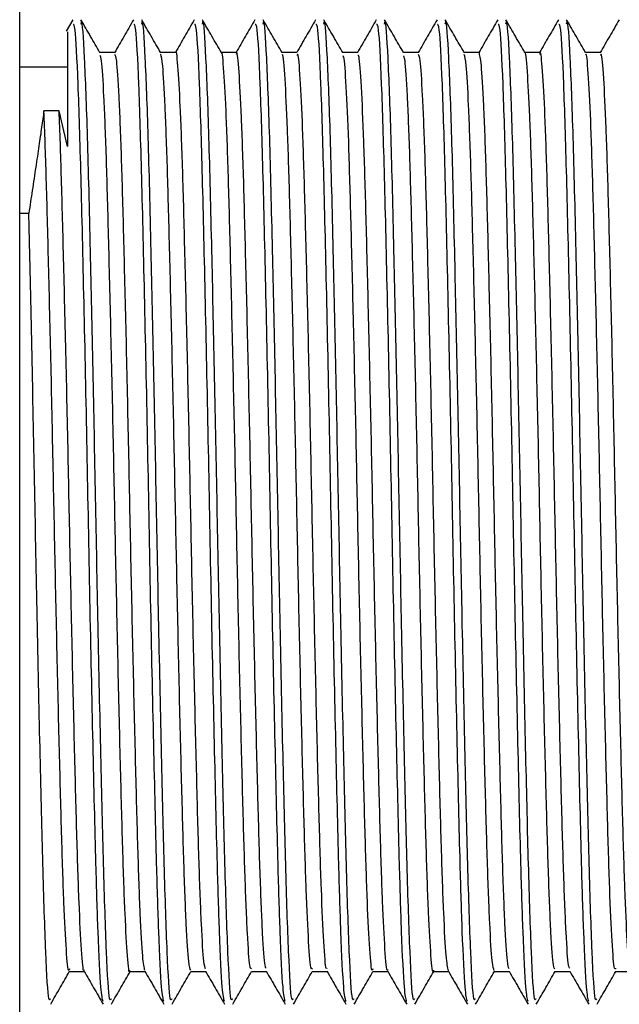
# Model space of a CAD drawing. Units: millimetres. Extents: x 3 to 4997, y 5 to 4995.
# Drawn here: x 1238 to 1251, y 2027 to 2048 of the extents above; entities that cross this region are included whole.
import ezdxf

# ---------------------------------------------------------------- set-up
doc = ezdxf.new("R2010")
doc.units = ezdxf.units.MM

msp = doc.modelspace()

# ---------------------------------------------------------------- linework, layer by layer
at = {"color": 7, "linetype": 'Continuous', "lineweight": 25}
for p, q in [((1238.14, 2009.227), (1238.14, 2058.927)), ((1239.251, 2047.571), (1239.113, 2047.333)), ((1239.14, 2046.58), (1238.14, 2046.58)), ((1238.964, 2045.666), (1238.647, 2045.666)), ((1239.14, 2044.924), (1238.964, 2045.666)), ((1238.14, 2043.527), (1238.331, 2043.527))]:
    msp.add_line(p, q, dxfattribs=at)
for points, knots in [([(1240.051, 2027.096), (1240.041, 2027.075), (1240.01, 2027.011), (1239.956, 2027.962), (1239.896, 2029.74), (1239.839, 2032.141), (1239.781, 2034.801), (1239.728, 2037.584), (1239.675, 2040.288), (1239.617, 2042.916), (1239.56, 2045.252), (1239.497, 2046.88), (1239.448, 2047.636), (1239.422, 2047.508), (1239.416, 2047.479)], [0, 0, 0, 0, 0.049892, 0.148868, 0.246719, 0.335575, 0.426058, 0.509239, 0.593008, 0.677891, 0.774938, 0.873444, 0.972028, 1, 1, 1, 1]), ([(1239.82, 2046.884), (1239.754, 2046.998), (1239.621, 2047.228), (1239.489, 2047.457), (1239.422, 2047.572)], [0, 0, 0, 0, 0.497296, 1, 1, 1, 1]), ([(1240.521, 2047.571), (1240.455, 2047.457), (1240.322, 2047.227), (1240.19, 2046.998), (1240.123, 2046.883)], [0, 0, 0, 0, 0.500008, 1, 1, 1, 1]), ([(1241.321, 2027.096), (1241.311, 2027.075), (1241.28, 2027.011), (1241.226, 2027.962), (1241.166, 2029.74), (1241.109, 2032.141), (1241.051, 2034.801), (1240.998, 2037.584), (1240.945, 2040.288), (1240.887, 2042.916), (1240.83, 2045.252), (1240.767, 2046.88), (1240.718, 2047.636), (1240.692, 2047.508), (1240.686, 2047.479)], [0, 0, 0, 0, 0.049892, 0.148868, 0.246719, 0.335575, 0.426058, 0.509239, 0.593008, 0.677891, 0.774938, 0.873444, 0.972028, 1, 1, 1, 1]), ([(1241.09, 2046.884), (1241.024, 2046.998), (1240.891, 2047.228), (1240.759, 2047.457), (1240.692, 2047.572)], [0, 0, 0, 0, 0.497449, 1, 1, 1, 1]), ([(1241.791, 2047.571), (1241.725, 2047.457), (1241.593, 2047.23), (1241.462, 2047.002), (1241.397, 2046.89)], [0, 0, 0, 0, 0.504619, 1, 1, 1, 1]), ([(1242.591, 2027.096), (1242.581, 2027.075), (1242.55, 2027.011), (1242.496, 2027.962), (1242.436, 2029.74), (1242.379, 2032.141), (1242.321, 2034.801), (1242.268, 2037.584), (1242.215, 2040.288), (1242.157, 2042.916), (1242.1, 2045.252), (1242.037, 2046.88), (1241.988, 2047.636), (1241.962, 2047.508), (1241.956, 2047.479)], [0, 0, 0, 0, 0.049892, 0.148868, 0.246719, 0.335575, 0.426058, 0.509239, 0.593008, 0.677891, 0.774938, 0.873444, 0.972028, 1, 1, 1, 1]), ([(1242.36, 2046.884), (1242.294, 2046.998), (1242.161, 2047.228), (1242.029, 2047.457), (1241.962, 2047.572)], [0, 0, 0, 0, 0.497601, 1, 1, 1, 1]), ([(1243.061, 2047.572), (1242.995, 2047.457), (1242.863, 2047.23), (1242.732, 2047.002), (1242.667, 2046.89)], [0, 0, 0, 0, 0.504452, 1, 1, 1, 1]), ([(1243.861, 2027.096), (1243.851, 2027.075), (1243.82, 2027.011), (1243.766, 2027.962), (1243.706, 2029.74), (1243.649, 2032.141), (1243.591, 2034.801), (1243.538, 2037.584), (1243.485, 2040.288), (1243.427, 2042.916), (1243.37, 2045.252), (1243.307, 2046.88), (1243.258, 2047.636), (1243.232, 2047.508), (1243.226, 2047.479)], [0, 0, 0, 0, 0.049892, 0.148868, 0.246719, 0.335575, 0.426058, 0.509239, 0.593008, 0.677891, 0.774938, 0.873444, 0.972028, 1, 1, 1, 1]), ([(1243.63, 2046.884), (1243.564, 2046.998), (1243.431, 2047.228), (1243.299, 2047.457), (1243.232, 2047.572)], [0, 0, 0, 0, 0.497753, 1, 1, 1, 1]), ([(1244.331, 2047.572), (1244.265, 2047.457), (1244.134, 2047.23), (1244.002, 2047.003), (1243.937, 2046.89)], [0, 0, 0, 0, 0.50429, 1, 1, 1, 1]), ([(1245.131, 2027.096), (1245.121, 2027.075), (1245.09, 2027.011), (1245.036, 2027.962), (1244.976, 2029.74), (1244.919, 2032.141), (1244.861, 2034.801), (1244.808, 2037.584), (1244.755, 2040.288), (1244.697, 2042.916), (1244.64, 2045.252), (1244.577, 2046.88), (1244.528, 2047.636), (1244.502, 2047.508), (1244.496, 2047.479)], [0, 0, 0, 0, 0.049892, 0.148868, 0.246719, 0.335575, 0.426058, 0.509239, 0.593008, 0.677891, 0.774938, 0.873444, 0.972028, 1, 1, 1, 1]), ([(1244.9, 2046.884), (1244.834, 2046.998), (1244.701, 2047.228), (1244.569, 2047.457), (1244.502, 2047.572)], [0, 0, 0, 0, 0.497906, 1, 1, 1, 1]), ([(1245.601, 2047.572), (1245.535, 2047.457), (1245.404, 2047.23), (1245.272, 2047.003), (1245.207, 2046.89)], [0, 0, 0, 0, 0.50431, 1, 1, 1, 1]), ([(1246.401, 2027.096), (1246.391, 2027.075), (1246.36, 2027.011), (1246.306, 2027.962), (1246.246, 2029.74), (1246.189, 2032.141), (1246.131, 2034.801), (1246.078, 2037.584), (1246.025, 2040.288), (1245.967, 2042.916), (1245.91, 2045.252), (1245.847, 2046.88), (1245.798, 2047.636), (1245.772, 2047.508), (1245.766, 2047.479)], [0, 0, 0, 0, 0.049892, 0.148868, 0.246719, 0.335575, 0.426058, 0.509239, 0.593008, 0.677891, 0.774938, 0.873444, 0.972028, 1, 1, 1, 1]), ([(1246.17, 2046.884), (1246.104, 2046.998), (1245.971, 2047.228), (1245.839, 2047.457), (1245.772, 2047.572)], [0, 0, 0, 0, 0.4980576, 1, 1, 1, 1]), ([(1246.871, 2047.572), (1246.805, 2047.457), (1246.674, 2047.23), (1246.542, 2047.003), (1246.477, 2046.89)], [0, 0, 0, 0, 0.504325, 1, 1, 1, 1]), ([(1247.671, 2027.096), (1247.661, 2027.075), (1247.63, 2027.011), (1247.576, 2027.962), (1247.516, 2029.74), (1247.459, 2032.141), (1247.401, 2034.801), (1247.348, 2037.584), (1247.295, 2040.288), (1247.237, 2042.916), (1247.18, 2045.252), (1247.117, 2046.88), (1247.068, 2047.636), (1247.042, 2047.508), (1247.036, 2047.479)], [0, 0, 0, 0, 0.049892, 0.148868, 0.246719, 0.335575, 0.426058, 0.509239, 0.593008, 0.677891, 0.774938, 0.873444, 0.972028, 1, 1, 1, 1]), ([(1247.44, 2046.884), (1247.374, 2046.998), (1247.241, 2047.228), (1247.109, 2047.457), (1247.042, 2047.572)], [0, 0, 0, 0, 0.498209, 1, 1, 1, 1]), ([(1248.141, 2047.572), (1248.075, 2047.457), (1247.944, 2047.23), (1247.812, 2047.003), (1247.747, 2046.89)], [0, 0, 0, 0, 0.5042993, 1, 1, 1, 1]), ([(1248.941, 2027.096), (1248.931, 2027.075), (1248.9, 2027.011), (1248.846, 2027.962), (1248.786, 2029.74), (1248.729, 2032.141), (1248.671, 2034.801), (1248.618, 2037.584), (1248.565, 2040.288), (1248.507, 2042.916), (1248.45, 2045.252), (1248.387, 2046.88), (1248.338, 2047.636), (1248.312, 2047.508), (1248.306, 2047.479)], [0, 0, 0, 0, 0.049892, 0.148868, 0.246719, 0.335575, 0.426058, 0.509239, 0.593008, 0.677891, 0.774938, 0.873444, 0.972028, 1, 1, 1, 1]), ([(1248.71, 2046.884), (1248.644, 2046.998), (1248.511, 2047.228), (1248.379, 2047.457), (1248.312, 2047.572)], [0, 0, 0, 0, 0.498361, 1, 1, 1, 1]), ([(1249.411, 2047.572), (1249.345, 2047.457), (1249.214, 2047.23), (1249.082, 2047.003), (1249.017, 2046.89)], [0, 0, 0, 0, 0.5042508, 1, 1, 1, 1]), ([(1250.211, 2027.096), (1250.201, 2027.075), (1250.17, 2027.011), (1250.116, 2027.962), (1250.056, 2029.74), (1249.999, 2032.141), (1249.941, 2034.801), (1249.888, 2037.584), (1249.835, 2040.288), (1249.777, 2042.916), (1249.72, 2045.252), (1249.657, 2046.88), (1249.608, 2047.636), (1249.582, 2047.508), (1249.576, 2047.479)], [0, 0, 0, 0, 0.049892, 0.148868, 0.246719, 0.335575, 0.426058, 0.509239, 0.593008, 0.677891, 0.774938, 0.873444, 0.972028, 1, 1, 1, 1]), ([(1249.98, 2046.884), (1249.914, 2046.999), (1249.781, 2047.228), (1249.649, 2047.457), (1249.582, 2047.572)], [0, 0, 0, 0, 0.498512, 1, 1, 1, 1]), ([(1250.681, 2047.572), (1250.615, 2047.457), (1250.484, 2047.23), (1250.352, 2047.003), (1250.287, 2046.89)], [0, 0, 0, 0, 0.504202, 1, 1, 1, 1]), ([(1239.886, 2027.037), (1239.87, 2027.097), (1239.836, 2027.228), (1239.783, 2028.318), (1239.73, 2030.034), (1239.675, 2032.379), (1239.609, 2035.407), (1239.551, 2038.624), (1239.486, 2041.704), (1239.423, 2044.379), (1239.363, 2046.351), (1239.305, 2047.467), (1239.271, 2047.472), (1239.258, 2047.474)], [0, 0, 0, 0, 0.075578, 0.167454, 0.239032, 0.337679, 0.437773, 0.535654, 0.635533, 0.734731, 0.833084, 0.933245, 1, 1, 1, 1]), ([(1241.156, 2027.037), (1241.14, 2027.096), (1241.106, 2027.228), (1241.053, 2028.318), (1241, 2030.034), (1240.945, 2032.379), (1240.879, 2035.407), (1240.821, 2038.624), (1240.756, 2041.704), (1240.693, 2044.379), (1240.633, 2046.351), (1240.575, 2047.467), (1240.541, 2047.472), (1240.528, 2047.474)], [0, 0, 0, 0, 0.07564, 0.16751, 0.239083, 0.337724, 0.437811, 0.535685, 0.635557, 0.734748, 0.833095, 0.933249, 1, 1, 1, 1]), ([(1242.426, 2027.037), (1242.41, 2027.096), (1242.376, 2027.227), (1242.323, 2028.318), (1242.27, 2030.034), (1242.215, 2032.379), (1242.149, 2035.407), (1242.091, 2038.624), (1242.026, 2041.704), (1241.963, 2044.379), (1241.903, 2046.351), (1241.845, 2047.467), (1241.811, 2047.472), (1241.798, 2047.474)], [0, 0, 0, 0, 0.075669, 0.167537, 0.239107, 0.337745, 0.437829, 0.5357, 0.635569, 0.734757, 0.833101, 0.933251, 1, 1, 1, 1]), ([(1243.696, 2027.037), (1243.68, 2027.096), (1243.646, 2027.228), (1243.593, 2028.318), (1243.54, 2030.034), (1243.485, 2032.379), (1243.419, 2035.407), (1243.361, 2038.624), (1243.296, 2041.704), (1243.233, 2044.379), (1243.173, 2046.351), (1243.115, 2047.467), (1243.081, 2047.472), (1243.068, 2047.474)], [0, 0, 0, 0, 0.075627, 0.167499, 0.239072, 0.337715, 0.437803, 0.535679, 0.635552, 0.734745, 0.833093, 0.933248, 1, 1, 1, 1]), ([(1244.966, 2027.038), (1244.95, 2027.097), (1244.916, 2027.228), (1244.863, 2028.318), (1244.81, 2030.034), (1244.755, 2032.379), (1244.689, 2035.407), (1244.631, 2038.624), (1244.566, 2041.704), (1244.503, 2044.379), (1244.443, 2046.351), (1244.385, 2047.467), (1244.351, 2047.472), (1244.338, 2047.474)], [0, 0, 0, 0, 0.075469, 0.167356, 0.238942, 0.337601, 0.437707, 0.535599, 0.63549, 0.734699, 0.833064, 0.933237, 1, 1, 1, 1]), ([(1246.235, 2027.039), (1246.22, 2027.098), (1246.186, 2027.229), (1246.133, 2028.318), (1246.08, 2030.034), (1246.025, 2032.379), (1245.959, 2035.407), (1245.901, 2038.624), (1245.836, 2041.704), (1245.773, 2044.379), (1245.713, 2046.351), (1245.655, 2047.467), (1245.621, 2047.472), (1245.608, 2047.474)], [0, 0, 0, 0, 0.075162, 0.16708, 0.23869, 0.337381, 0.43752, 0.535445, 0.635369, 0.734611, 0.833009, 0.933215, 1, 1, 1, 1]), ([(1247.505, 2027.04), (1247.49, 2027.099), (1247.456, 2027.23), (1247.403, 2028.318), (1247.35, 2030.034), (1247.295, 2032.379), (1247.229, 2035.407), (1247.171, 2038.624), (1247.106, 2041.704), (1247.043, 2044.379), (1246.983, 2046.351), (1246.925, 2047.467), (1246.891, 2047.472), (1246.878, 2047.474)], [0, 0, 0, 0, 0.074951, 0.16689, 0.238516, 0.33723, 0.437392, 0.535339, 0.635286, 0.734551, 0.832971, 0.9332, 1, 1, 1, 1]), ([(1248.775, 2027.04), (1248.76, 2027.099), (1248.726, 2027.23), (1248.673, 2028.318), (1248.62, 2030.034), (1248.565, 2032.379), (1248.499, 2035.407), (1248.441, 2038.624), (1248.376, 2041.704), (1248.313, 2044.379), (1248.253, 2046.351), (1248.195, 2047.467), (1248.161, 2047.472), (1248.148, 2047.474)], [0, 0, 0, 0, 0.074915, 0.166857, 0.238486, 0.337204, 0.43737, 0.535321, 0.635271, 0.73454, 0.832964, 0.933197, 1, 1, 1, 1]), ([(1250.045, 2027.04), (1250.03, 2027.099), (1249.996, 2027.23), (1249.943, 2028.318), (1249.89, 2030.034), (1249.835, 2032.379), (1249.769, 2035.407), (1249.711, 2038.624), (1249.646, 2041.704), (1249.583, 2044.379), (1249.523, 2046.351), (1249.465, 2047.467), (1249.431, 2047.472), (1249.418, 2047.474)], [0, 0, 0, 0, 0.075002, 0.166936, 0.238558, 0.337267, 0.437423, 0.535365, 0.635306, 0.734565, 0.83298, 0.933203, 1, 1, 1, 1]), ([(1239.14, 2047.318), (1239.14, 2047.255), (1239.14, 2047.123), (1239.14, 2045.956), (1239.14, 2045.083), (1239.14, 2044.924)], [0, 0, 0, 0, 0.424478, 0.89574, 1, 1, 1, 1]), ([(1242.029, 2027.722), (1242.017, 2027.751), (1241.989, 2027.82), (1241.942, 2028.589), (1241.892, 2029.872), (1241.846, 2031.606), (1241.795, 2033.672), (1241.744, 2035.954), (1241.698, 2038.308), (1241.648, 2040.606), (1241.597, 2042.709), (1241.55, 2044.482), (1241.5, 2045.853), (1241.449, 2046.649), (1241.417, 2046.981), (1241.401, 2046.888), (1241.401, 2046.887)], [0, 0, 0, 0, 0.058196, 0.137422, 0.215995, 0.293255, 0.3723, 0.451225, 0.528427, 0.607171, 0.686331, 0.763736, 0.842065, 0.921338, 0.999206, 1, 1, 1, 1]), ([(1242.988, 2027.723), (1242.977, 2027.726), (1242.95, 2027.732), (1242.905, 2028.394), (1242.854, 2029.58), (1242.808, 2031.236), (1242.757, 2033.244), (1242.706, 2035.495), (1242.66, 2037.846), (1242.61, 2040.165), (1242.559, 2042.319), (1242.511, 2044.164), (1242.463, 2045.624), (1242.412, 2046.529), (1242.378, 2046.935), (1242.361, 2046.872), (1242.36, 2046.868)], [0, 0, 0, 0, 0.0538701, 0.1329597, 0.2118612, 0.2890704, 0.3678754, 0.4470264, 0.5244054, 0.602809, 0.6820895, 0.7598987, 0.8377878, 0.9170768, 0.9954152, 1, 1, 1, 1]), ([(1249.338, 2027.721), (1249.327, 2027.726), (1249.3, 2027.737), (1249.254, 2028.41), (1249.203, 2029.605), (1249.157, 2031.269), (1249.106, 2033.282), (1249.055, 2035.536), (1249.009, 2037.888), (1248.959, 2040.205), (1248.908, 2042.355), (1248.86, 2044.194), (1248.812, 2045.645), (1248.761, 2046.54), (1248.727, 2046.939), (1248.71, 2046.875), (1248.71, 2046.872)], [0, 0, 0, 0, 0.055261, 0.134362, 0.213232, 0.290433, 0.369258, 0.448387, 0.525737, 0.60417, 0.683439, 0.761198, 0.839126, 0.918412, 0.996706, 1, 1, 1, 1]), ([(1240.131, 2046.89), (1240.078, 2046.89), (1239.973, 2046.89), (1239.869, 2046.89), (1239.816, 2046.89)], [0, 0, 0, 0, 0.50233, 1, 1, 1, 1]), ([(1240.449, 2027.689), (1240.447, 2027.681), (1240.43, 2027.588), (1240.396, 2027.942), (1240.344, 2028.784), (1240.296, 2030.186), (1240.248, 2031.987), (1240.197, 2034.109), (1240.147, 2036.415), (1240.101, 2038.769), (1240.05, 2041.04), (1239.999, 2043.085), (1239.953, 2044.792), (1239.903, 2046.038), (1239.857, 2046.758), (1239.831, 2046.805), (1239.82, 2046.823)], [0, 0, 0, 0, 0.0075421, 0.0855083, 0.1647135, 0.2428082, 0.3202553, 0.3993851, 0.4779317, 0.5550927, 0.6340266, 0.7129099, 0.7900462, 0.8686655, 0.9477673, 1, 1, 1, 1]), ([(1240.759, 2027.684), (1240.744, 2027.752), (1240.712, 2027.892), (1240.662, 2028.802), (1240.613, 2030.181), (1240.566, 2031.988), (1240.515, 2034.108), (1240.465, 2036.415), (1240.418, 2038.769), (1240.368, 2041.04), (1240.317, 2043.086), (1240.27, 2044.791), (1240.22, 2046.041), (1240.172, 2046.783), (1240.144, 2046.827), (1240.131, 2046.847)], [0, 0, 0, 0, 0.073856, 0.153187, 0.231407, 0.308977, 0.388233, 0.466905, 0.544189, 0.623249, 0.702258, 0.779518, 0.858263, 0.937491, 1, 1, 1, 1]), ([(1241.401, 2046.89), (1241.348, 2046.89), (1241.243, 2046.89), (1241.139, 2046.89), (1241.086, 2046.89)], [0, 0, 0, 0, 0.502462, 1, 1, 1, 1]), ([(1241.718, 2027.691), (1241.704, 2027.723), (1241.674, 2027.791), (1241.624, 2028.586), (1241.575, 2029.873), (1241.528, 2031.605), (1241.477, 2033.672), (1241.427, 2035.954), (1241.38, 2038.308), (1241.33, 2040.606), (1241.279, 2042.707), (1241.232, 2044.488), (1241.183, 2045.833), (1241.134, 2046.689), (1241.104, 2046.801), (1241.09, 2046.853)], [0, 0, 0, 0, 0.069272, 0.148474, 0.227024, 0.304261, 0.383282, 0.462184, 0.539363, 0.618084, 0.69722, 0.774602, 0.852908, 0.932158, 1, 1, 1, 1]), ([(1242.671, 2046.89), (1242.618, 2046.89), (1242.513, 2046.89), (1242.408, 2046.89), (1242.356, 2046.89)], [0, 0, 0, 0, 0.502597, 1, 1, 1, 1]), ([(1243.299, 2027.739), (1243.29, 2027.743), (1243.265, 2027.755), (1243.222, 2028.398), (1243.172, 2029.578), (1243.125, 2031.236), (1243.075, 2033.244), (1243.024, 2035.495), (1242.977, 2037.846), (1242.928, 2040.165), (1242.876, 2042.319), (1242.829, 2044.165), (1242.78, 2045.621), (1242.729, 2046.538), (1242.693, 2046.941), (1242.674, 2046.859), (1242.67, 2046.845)], [0, 0, 0, 0, 0.042603, 0.121694, 0.200597, 0.277807, 0.356614, 0.435766, 0.513146, 0.591551, 0.670833, 0.748644, 0.826534, 0.905825, 0.984164, 1, 1, 1, 1]), ([(1243.941, 2046.89), (1243.888, 2046.89), (1243.783, 2046.89), (1243.678, 2046.89), (1243.626, 2046.89)], [0, 0, 0, 0, 0.502737, 1, 1, 1, 1]), ([(1244.258, 2027.734), (1244.25, 2027.72), (1244.227, 2027.679), (1244.185, 2028.223), (1244.134, 2029.303), (1244.087, 2030.88), (1244.037, 2032.825), (1243.986, 2035.041), (1243.938, 2037.383), (1243.89, 2039.718), (1243.839, 2041.917), (1243.79, 2043.831), (1243.743, 2045.373), (1243.692, 2046.396), (1243.654, 2046.883), (1243.634, 2046.84), (1243.63, 2046.831)], [0, 0, 0, 0, 0.038472, 0.117309, 0.196423, 0.273754, 0.352205, 0.431464, 0.509192, 0.587143, 0.666426, 0.744691, 0.822149, 0.901335, 0.980032, 1, 1, 1, 1]), ([(1244.569, 2027.733), (1244.563, 2027.726), (1244.542, 2027.696), (1244.502, 2028.228), (1244.451, 2029.302), (1244.404, 2030.88), (1244.355, 2032.825), (1244.304, 2035.041), (1244.256, 2037.383), (1244.208, 2039.718), (1244.156, 2041.917), (1244.107, 2043.832), (1244.06, 2045.371), (1244.009, 2046.402), (1243.969, 2046.897), (1243.947, 2046.84), (1243.941, 2046.823)], [0, 0, 0, 0, 0.026982, 0.105851, 0.184998, 0.262361, 0.340843, 0.420135, 0.497895, 0.575877, 0.655193, 0.73349, 0.81098, 0.890199, 0.968928, 1, 1, 1, 1]), ([(1245.211, 2046.89), (1245.158, 2046.89), (1245.053, 2046.89), (1244.948, 2046.89), (1244.896, 2046.89)], [0, 0, 0, 0, 0.502879, 1, 1, 1, 1]), ([(1245.529, 2027.724), (1245.524, 2027.706), (1245.503, 2027.632), (1245.465, 2028.075), (1245.413, 2029.045), (1245.366, 2030.539), (1245.318, 2032.418), (1245.266, 2034.592), (1245.217, 2036.92), (1245.17, 2039.267), (1245.119, 2041.503), (1245.069, 2043.483), (1245.023, 2045.104), (1244.972, 2046.237), (1244.93, 2046.827), (1244.907, 2046.818), (1244.9, 2046.815)], [0, 0, 0, 0, 0.023851, 0.102295, 0.181479, 0.25908, 0.337039, 0.416262, 0.494401, 0.571847, 0.65099, 0.729575, 0.806748, 0.885688, 0.964605, 1, 1, 1, 1]), ([(1245.838, 2027.706), (1245.836, 2027.699), (1245.818, 2027.643), (1245.782, 2028.083), (1245.731, 2029.043), (1245.683, 2030.54), (1245.635, 2032.418), (1245.584, 2034.592), (1245.535, 2036.92), (1245.488, 2039.267), (1245.436, 2041.503), (1245.387, 2043.483), (1245.34, 2045.103), (1245.289, 2046.241), (1245.245, 2046.846), (1245.22, 2046.829), (1245.211, 2046.823)], [0, 0, 0, 0, 0.011306, 0.08992, 0.169276, 0.247046, 0.325174, 0.40457, 0.482878, 0.560493, 0.639807, 0.718563, 0.795903, 0.875015, 0.954103, 1, 1, 1, 1]), ([(1246.481, 2046.89), (1246.428, 2046.89), (1246.323, 2046.89), (1246.218, 2046.89), (1246.166, 2046.89)], [0, 0, 0, 0, 0.503025, 1, 1, 1, 1]), ([(1246.799, 2027.692), (1246.797, 2027.683), (1246.779, 2027.591), (1246.745, 2027.952), (1246.693, 2028.805), (1246.645, 2030.215), (1246.597, 2032.022), (1246.546, 2034.149), (1246.496, 2036.457), (1246.45, 2038.81), (1246.399, 2041.079), (1246.348, 2043.119), (1246.302, 2044.818), (1246.252, 2046.055), (1246.207, 2046.765), (1246.18, 2046.806), (1246.17, 2046.822)], [0, 0, 0, 0, 0.008682, 0.086703, 0.165922, 0.243989, 0.321483, 0.400636, 0.479164, 0.556351, 0.635318, 0.714192, 0.791334, 0.869995, 0.949097, 1, 1, 1, 1]), ([(1247.109, 2027.683), (1247.093, 2027.754), (1247.062, 2027.901), (1247.011, 2028.822), (1246.962, 2030.21), (1246.915, 2032.023), (1246.864, 2034.148), (1246.814, 2036.457), (1246.767, 2038.81), (1246.717, 2041.079), (1246.666, 2043.119), (1246.62, 2044.818), (1246.569, 2046.059), (1246.522, 2046.789), (1246.493, 2046.827), (1246.481, 2046.844)], [0, 0, 0, 0, 0.074584, 0.153956, 0.232173, 0.309816, 0.389121, 0.4678, 0.545136, 0.624255, 0.70328, 0.78057, 0.859383, 0.938637, 1, 1, 1, 1]), ([(1247.751, 2046.89), (1247.698, 2046.89), (1247.593, 2046.89), (1247.488, 2046.89), (1247.436, 2046.89)], [0, 0, 0, 0, 0.503175, 1, 1, 1, 1]), ([(1248.068, 2027.687), (1248.054, 2027.722), (1248.023, 2027.797), (1247.974, 2028.605), (1247.924, 2029.9), (1247.877, 2031.64), (1247.826, 2033.711), (1247.776, 2035.995), (1247.729, 2038.35), (1247.679, 2040.646), (1247.628, 2042.742), (1247.581, 2044.516), (1247.532, 2045.852), (1247.483, 2046.696), (1247.453, 2046.801), (1247.44, 2046.85)], [0, 0, 0, 0, 0.070663, 0.149868, 0.22838, 0.305627, 0.384662, 0.463534, 0.540703, 0.619446, 0.698562, 0.775913, 0.85425, 0.93349, 1, 1, 1, 1]), ([(1248.378, 2027.722), (1248.366, 2027.754), (1248.338, 2027.828), (1248.291, 2028.608), (1248.241, 2029.899), (1248.195, 2031.64), (1248.144, 2033.711), (1248.093, 2035.995), (1248.047, 2038.35), (1247.997, 2040.646), (1247.946, 2042.742), (1247.899, 2044.515), (1247.85, 2045.855), (1247.798, 2046.726), (1247.766, 2046.834), (1247.751, 2046.887)], [0, 0, 0, 0, 0.05886, 0.138173, 0.216791, 0.294144, 0.373285, 0.452265, 0.529539, 0.60839, 0.687613, 0.76507, 0.843513, 0.922861, 1, 1, 1, 1]), ([(1249.021, 2046.89), (1248.968, 2046.89), (1248.863, 2046.89), (1248.758, 2046.89), (1248.706, 2046.89)], [0, 0, 0, 0, 0.5033267, 1, 1, 1, 1]), ([(1249.648, 2027.739), (1249.639, 2027.745), (1249.615, 2027.762), (1249.571, 2028.414), (1249.521, 2029.604), (1249.474, 2031.269), (1249.424, 2033.282), (1249.373, 2035.537), (1249.326, 2037.888), (1249.277, 2040.205), (1249.226, 2042.354), (1249.178, 2044.194), (1249.13, 2045.643), (1249.078, 2046.549), (1249.042, 2046.945), (1249.023, 2046.861), (1249.02, 2046.848)], [0, 0, 0, 0, 0.043362, 0.122523, 0.201453, 0.278713, 0.357598, 0.436787, 0.514196, 0.592689, 0.672017, 0.749836, 0.827823, 0.907169, 0.985523, 1, 1, 1, 1]), ([(1250.291, 2046.89), (1250.238, 2046.89), (1250.133, 2046.89), (1250.028, 2046.89), (1249.976, 2046.89)], [0, 0, 0, 0, 0.503482, 1, 1, 1, 1]), ([(1250.608, 2027.734), (1250.6, 2027.721), (1250.576, 2027.683), (1250.534, 2028.237), (1250.483, 2029.328), (1250.436, 2030.912), (1250.387, 2032.863), (1250.335, 2035.082), (1250.288, 2037.425), (1250.239, 2039.759), (1250.188, 2041.954), (1250.139, 2043.862), (1250.092, 2045.396), (1250.041, 2046.409), (1250.003, 2046.888), (1249.984, 2046.842), (1249.98, 2046.833)], [0, 0, 0, 0, 0.039861, 0.118718, 0.197811, 0.275117, 0.353597, 0.432843, 0.510526, 0.588514, 0.667795, 0.746016, 0.823499, 0.902692, 0.981354, 1, 1, 1, 1]), ([(1250.918, 2027.735), (1250.913, 2027.728), (1250.891, 2027.702), (1250.851, 2028.243), (1250.8, 2029.326), (1250.754, 2030.912), (1250.704, 2032.863), (1250.653, 2035.082), (1250.605, 2037.425), (1250.557, 2039.759), (1250.506, 2041.954), (1250.457, 2043.863), (1250.41, 2045.395), (1250.358, 2046.415), (1250.318, 2046.901), (1250.297, 2046.841), (1250.291, 2046.824)], [0, 0, 0, 0, 0.028052, 0.106973, 0.186129, 0.263497, 0.34204, 0.421351, 0.499096, 0.577147, 0.656492, 0.734776, 0.812321, 0.891578, 0.970303, 1, 1, 1, 1]), ([(1238.647, 2045.666), (1238.631, 2045.555), (1238.601, 2045.334), (1238.553, 2045.004), (1238.51, 2044.717), (1238.476, 2044.49), (1238.44, 2044.252), (1238.393, 2043.937), (1238.355, 2043.687), (1238.331, 2043.527)], [0, 0, 0, 0, 0.204487, 0.408973, 0.511172, 0.613371, 0.715569, 0.817768, 1, 1, 1, 1]), ([(1239.179, 2027.722), (1239.174, 2027.705), (1239.154, 2027.628), (1239.116, 2028.063), (1239.064, 2029.023), (1239.017, 2030.509), (1238.968, 2032.381), (1238.917, 2034.552), (1238.868, 2036.878), (1238.821, 2039.226), (1238.77, 2041.466), (1238.72, 2043.447), (1238.681, 2044.83), (1238.656, 2045.448), (1238.647, 2045.666)], [0, 0, 0, 0, 0.026784, 0.119315, 0.212768, 0.304391, 0.396338, 0.489827, 0.582084, 0.673441, 0.766822, 0.859596, 0.950654, 1, 1, 1, 1]), ([(1239.489, 2027.703), (1239.487, 2027.696), (1239.469, 2027.638), (1239.433, 2028.071), (1239.382, 2029.021), (1239.334, 2030.51), (1239.286, 2032.381), (1239.235, 2034.552), (1239.186, 2036.878), (1239.139, 2039.226), (1239.087, 2041.466), (1239.037, 2043.447), (1238.998, 2044.83), (1238.973, 2045.448), (1238.964, 2045.666)], [0, 0, 0, 0, 0.012357, 0.10626, 0.201098, 0.294079, 0.387389, 0.482264, 0.575889, 0.6686, 0.763366, 0.857515, 0.949923, 1, 1, 1, 1]), ([(1238.781, 2027.096), (1238.771, 2027.075), (1238.74, 2027.011), (1238.686, 2027.962), (1238.626, 2029.74), (1238.569, 2032.141), (1238.511, 2034.8), (1238.458, 2037.585), (1238.405, 2040.284), (1238.362, 2042.264), (1238.337, 2043.266), (1238.331, 2043.527)], [0, 0, 0, 0, 0.070489, 0.210326, 0.348572, 0.474111, 0.60195, 0.71947, 0.837821, 0.957748, 1, 1, 1, 1]), ([(1238.788, 2026.984), (1238.855, 2027.1), (1238.987, 2027.329), (1239.12, 2027.558), (1239.185, 2027.672)], [0, 0, 0, 0, 0.502216, 1, 1, 1, 1]), ([(1239.178, 2027.665), (1239.231, 2027.665), (1239.336, 2027.665), (1239.441, 2027.665), (1239.492, 2027.665)], [0, 0, 0, 0, 0.508481, 1, 1, 1, 1]), ([(1239.489, 2027.67), (1239.555, 2027.556), (1239.687, 2027.327), (1239.82, 2027.097), (1239.886, 2026.983)], [0, 0, 0, 0, 0.499992, 1, 1, 1, 1]), ([(1240.058, 2026.984), (1240.125, 2027.099), (1240.256, 2027.327), (1240.387, 2027.553), (1240.451, 2027.665)], [0, 0, 0, 0, 0.507285, 1, 1, 1, 1]), ([(1240.448, 2027.665), (1240.501, 2027.665), (1240.606, 2027.665), (1240.711, 2027.665), (1240.762, 2027.665)], [0, 0, 0, 0, 0.508352, 1, 1, 1, 1]), ([(1240.759, 2027.67), (1240.825, 2027.556), (1240.958, 2027.326), (1241.09, 2027.097), (1241.156, 2026.983)], [0, 0, 0, 0, 0.499992, 1, 1, 1, 1]), ([(1241.328, 2026.984), (1241.395, 2027.099), (1241.526, 2027.327), (1241.657, 2027.553), (1241.721, 2027.665)], [0, 0, 0, 0, 0.507163, 1, 1, 1, 1]), ([(1241.718, 2027.665), (1241.771, 2027.665), (1241.876, 2027.665), (1241.981, 2027.665), (1242.032, 2027.665)], [0, 0, 0, 0, 0.508219, 1, 1, 1, 1]), ([(1242.029, 2027.67), (1242.095, 2027.556), (1242.228, 2027.326), (1242.36, 2027.097), (1242.426, 2026.983)], [0, 0, 0, 0, 0.499992, 1, 1, 1, 1]), ([(1242.598, 2026.984), (1242.665, 2027.099), (1242.796, 2027.327), (1242.927, 2027.553), (1242.991, 2027.665)], [0, 0, 0, 0, 0.507042, 1, 1, 1, 1]), ([(1242.988, 2027.665), (1243.041, 2027.665), (1243.146, 2027.665), (1243.251, 2027.665), (1243.302, 2027.665)], [0, 0, 0, 0, 0.508084, 1, 1, 1, 1]), ([(1243.299, 2027.67), (1243.365, 2027.556), (1243.497, 2027.326), (1243.63, 2027.097), (1243.696, 2026.983)], [0, 0, 0, 0, 0.499992, 1, 1, 1, 1]), ([(1243.868, 2026.984), (1243.935, 2027.099), (1244.066, 2027.327), (1244.197, 2027.553), (1244.261, 2027.665)], [0, 0, 0, 0, 0.506921, 1, 1, 1, 1]), ([(1244.258, 2027.665), (1244.311, 2027.665), (1244.416, 2027.665), (1244.521, 2027.665), (1244.572, 2027.665)], [0, 0, 0, 0, 0.507945, 1, 1, 1, 1]), ([(1244.569, 2027.671), (1244.635, 2027.556), (1244.767, 2027.327), (1244.9, 2027.097), (1244.966, 2026.983)], [0, 0, 0, 0, 0.499993, 1, 1, 1, 1]), ([(1245.138, 2026.984), (1245.205, 2027.099), (1245.336, 2027.327), (1245.467, 2027.553), (1245.531, 2027.665)], [0, 0, 0, 0, 0.5068, 1, 1, 1, 1]), ([(1245.528, 2027.665), (1245.581, 2027.665), (1245.686, 2027.665), (1245.791, 2027.665), (1245.842, 2027.665)], [0, 0, 0, 0, 0.507797, 1, 1, 1, 1]), ([(1245.839, 2027.671), (1245.905, 2027.556), (1246.037, 2027.327), (1246.17, 2027.098), (1246.236, 2026.983)], [0, 0, 0, 0, 0.4999928, 1, 1, 1, 1]), ([(1246.408, 2026.984), (1246.475, 2027.099), (1246.606, 2027.326), (1246.737, 2027.553), (1246.801, 2027.665)], [0, 0, 0, 0, 0.50668, 1, 1, 1, 1]), ([(1246.798, 2027.665), (1246.851, 2027.665), (1246.956, 2027.665), (1247.061, 2027.665), (1247.112, 2027.665)], [0, 0, 0, 0, 0.507641, 1, 1, 1, 1]), ([(1247.108, 2027.671), (1247.175, 2027.557), (1247.307, 2027.327), (1247.44, 2027.098), (1247.506, 2026.983)], [0, 0, 0, 0, 0.499993, 1, 1, 1, 1]), ([(1247.678, 2026.984), (1247.745, 2027.099), (1247.876, 2027.326), (1248.007, 2027.553), (1248.071, 2027.665)], [0, 0, 0, 0, 0.50656, 1, 1, 1, 1]), ([(1248.068, 2027.665), (1248.121, 2027.665), (1248.226, 2027.665), (1248.331, 2027.665), (1248.382, 2027.665)], [0, 0, 0, 0, 0.507489, 1, 1, 1, 1]), ([(1248.378, 2027.671), (1248.445, 2027.557), (1248.577, 2027.327), (1248.709, 2027.098), (1248.776, 2026.983)], [0, 0, 0, 0, 0.499992, 1, 1, 1, 1]), ([(1248.948, 2026.984), (1249.015, 2027.099), (1249.146, 2027.326), (1249.277, 2027.553), (1249.341, 2027.665)], [0, 0, 0, 0, 0.50644, 1, 1, 1, 1]), ([(1249.338, 2027.665), (1249.391, 2027.665), (1249.496, 2027.665), (1249.601, 2027.665), (1249.652, 2027.665)], [0, 0, 0, 0, 0.507341, 1, 1, 1, 1]), ([(1249.648, 2027.671), (1249.715, 2027.556), (1249.847, 2027.327), (1249.98, 2027.098), (1250.046, 2026.983)], [0, 0, 0, 0, 0.499992, 1, 1, 1, 1]), ([(1250.218, 2026.984), (1250.285, 2027.099), (1250.416, 2027.326), (1250.547, 2027.553), (1250.611, 2027.665)], [0, 0, 0, 0, 0.506321, 1, 1, 1, 1]), ([(1250.608, 2027.665), (1250.661, 2027.665), (1250.766, 2027.665), (1250.871, 2027.665), (1250.922, 2027.665)], [0, 0, 0, 0, 0.507192, 1, 1, 1, 1])]:
    msp.add_open_spline(points, degree=3, knots=knots, dxfattribs=at)

doc.saveas('drawing.dxf')
